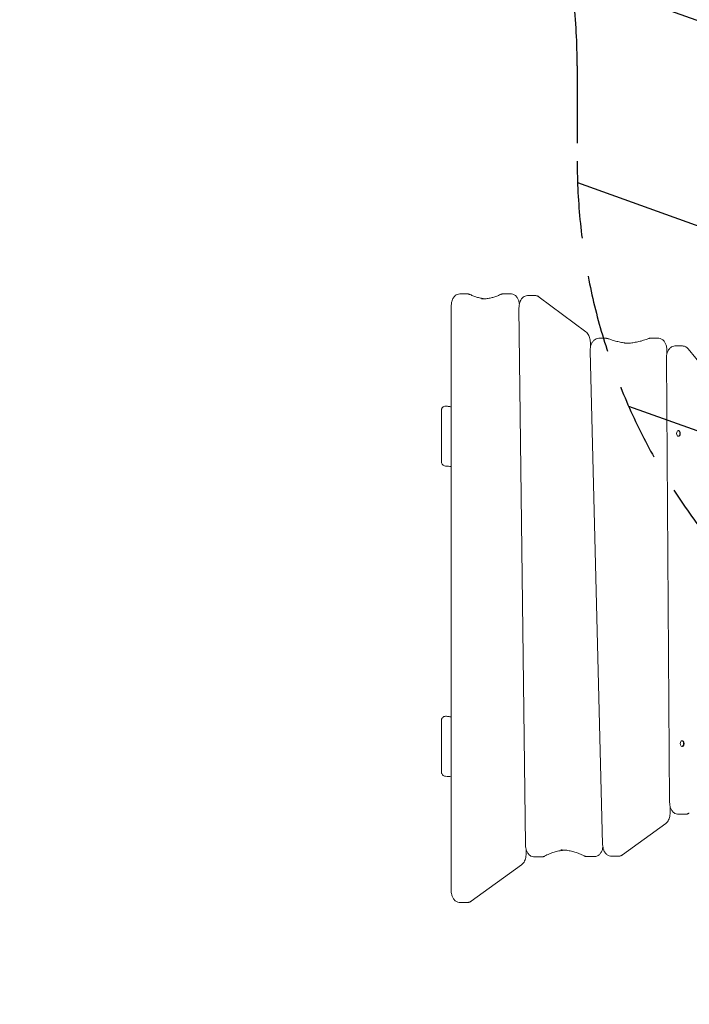
# Model space of a CAD drawing. Units: millimetres. Extents: x -4926 to 4892, y -7010 to 7993.
# Drawn here: x -1022 to 78, y 870 to 2489 of the extents above; entities that cross this region are included whole.
import ezdxf

# ---------------------------------------------------------------- set-up
doc = ezdxf.new("R2010")
doc.units = ezdxf.units.MM
doc.header["$LTSCALE"] = 20
doc.linetypes.add('HIDDEN', pattern=[9.525, 6.35, -3.175])
for name, color, linetype in [('2d', 230, 'Continuous'), ('EN-Free_Space', 10, 'HIDDEN'), ('EN-Free_Space_Hatch', 10, 'HIDDEN')]:
    doc.layers.add(name, color=color, linetype=linetype)

msp = doc.modelspace()

# ---------------------------------------------------------------- hatches: boundary and pattern name
at = {"layer": 'EN-Free_Space_Hatch'}
h = msp.add_hatch(dxfattribs=at)
h.set_pattern_fill('ANSI31', color=256, scale=100)
h.set_pattern_definition([(340.291, (-828.37, 4166.2), (107.075, 298.9), [])])
edge = h.paths.add_edge_path()
edge.add_line((-727.7, -2665.7), (-727.7, -5009.7))
edge.add_arc((-1727.7, -5009.7), 1000, -180, 0, ccw=False)
edge.add_line((-2727.7, -5009.7), (-2727.7, -2665.7))
edge.add_arc((-1727.7, -2665.7), 1000, 170.7288, 180, ccw=False)
edge.add_arc((-2830.5, -2018.2), 500, 180, 283.3979, ccw=False)
edge.add_arc((-2830.5, -2018.2), 500, 15.7638, 180, ccw=False)
edge.add_arc((-1727.7, -2665.7), 1000, 0, 128.4329, ccw=False)
edge = h.paths.add_edge_path()
edge.add_arc((75.8, 5992.6), 1000, 0, 180)
edge.add_line((-924.2, 5992.6), (-924.2, 4593.4))
edge.add_arc((75.8, 4593.4), 1000, 180, 205.2909)
edge.add_line((-828.4, 4166.2), (-202, 2840.5))
edge.add_arc((-1106.1, 2413.3), 1000, 0, 25.2909, ccw=False)
edge.add_line((-106.1, 2413.3), (-106.1, 2256.6))
edge.add_arc((893.9, 2256.6), 1000, 180, 360)
edge.add_line((1893.9, 2256.6), (1893.9, 2862))
edge.add_arc((893.9, 2862), 1000, 0, 25.2909)
edge.add_line((1798, 3289.2), (1171.6, 4614.9))
edge.add_arc((2075.8, 5042.1), 1000, 180, 205.2909, ccw=False)
edge.add_line((1075.8, 5042.1), (1075.8, 5992.6))

# ---------------------------------------------------------------- linework, layer by layer
at = {"layer": '2d', "lineweight": 0}
for p, q in [((-286.8, 2038.3), (-299.1, 2038.3)), ((-215.1, 2038.4), (-227.4, 2038.4)), ((-175.5, 2035.6), (-187.8, 2035.6)), ((-168.7, 2033.2), (-91.7, 1975.8)), ((-313.1, 1057.6), (-313.1, 2018.3)), ((-201.8, 2015.2), (-191, 1132.2)), ((-58.5, 1965.3), (-70.8, 1965.3)), ((27.2, 1965.6), (14.9, 1965.6)), ((-84.9, 1944.5), (-64.3, 1133)), ((-84.5, 1958.9), (-84.3, 1951.2)), ((41.2, 1945.8), (41.3, 1939.2)), ((66.9, 1952.7), (54.6, 1952.7)), ((76.2, 1948), (144.1, 1864.5)), ((40.6, 1932.5), (45.8, 1202.6)), ((-329, 1761.5), (-329, 1848.1)), ((59.9, 1813.6), (60.7, 1813.6)), ((59.9, 1804.3), (60.7, 1804.3)), ((-329, 1251.5), (-329, 1338.1)), ((66, 1303.6), (66.9, 1303.6)), ((66, 1294.3), (66.9, 1294.3)), ((46.6, 1195.8), (46.7, 1185.4)), ((72.1, 1182.8), (59.8, 1182.8)), ((39.3, 1167.4), (-31.4, 1116)), ((-190.2, 1125.6), (-190.1, 1117.9)), ((-164.7, 1112.6), (-177, 1112.6)), ((-77.6, 1113.2), (-89.9, 1113.2)), ((-38, 1113.8), (-50.3, 1113.8)), ((-197.5, 1099.8), (-280.2, 1039.8)), ((-299.1, 1037.6), (-286.8, 1037.6))]:
    msp.add_line(p, q, dxfattribs=at)
at = {"layer": '2d', "lineweight": 0, "extrusion": (0, 0, -1)}
for centre, major_axis, start_param, end_param in [((59.9, 1808.9), (0, -4.65), -4.712389, 1.570796), ((60.7, 1808.9), (0, 4.65), 0, 3.141593), ((66, 1298.9), (0, -4.65), -4.712389, 1.570796), ((66.9, 1298.9), (0, 4.65), 0, 3.141593)]:
    msp.add_ellipse(centre, major_axis=major_axis, ratio=0.573576, start_param=start_param, end_param=end_param, dxfattribs=at)
at = {"layer": '2d', "lineweight": 0}
for points, knots in [([(-299.1, 2038.3), (-300.4, 2038.3), (-301.8, 2038), (-304.3, 2037.1), (-305.5, 2036.3), (-307.8, 2034.4), (-308.8, 2033.1), (-310.6, 2030.2), (-311.3, 2028.6), (-312.4, 2025.2), (-312.7, 2023.5), (-313.1, 2020.5), (-313.1, 2019.4), (-313.1, 2018.3)], [0, 0, 0, 0, 0.21598, 0.21598, 0.452549, 0.452549, 0.748761, 0.748761, 1.062921, 1.062921, 1.37708, 1.37708, 1.570796, 1.570796, 1.570796, 1.570796]), ([(-282.1, 2037.2), (-282.4, 2037.4), (-282.7, 2037.5), (-283.3, 2037.7), (-283.6, 2037.8), (-284.2, 2038), (-284.5, 2038.1), (-285.2, 2038.2), (-285.5, 2038.2), (-286.2, 2038.3), (-286.5, 2038.3), (-286.8, 2038.3)], [6.0180052, 6.0180052, 6.0180052, 6.0180052, 6.0710412, 6.0710412, 6.1240772, 6.1240772, 6.1771132, 6.1771132, 6.2301493, 6.2301493, 6.2831853, 6.2831853, 6.2831853, 6.2831853]), ([(-282.1, 2037.2), (-280.1, 2036.3), (-278.1, 2035.4), (-273.9, 2033.8), (-271.9, 2033.2), (-267.7, 2032), (-265.7, 2031.5), (-261.5, 2030.8), (-259.4, 2030.5), (-257.3, 2030.3), (-257.3, 2030.3), (-257.3, 2030.3)], [2.8764125, 2.8764125, 2.8764125, 2.8764125, 2.9294485, 2.9294485, 2.9824846, 2.9824846, 3.0355206, 3.0355206, 3.0885566, 3.0885566, 3.0893825, 3.0893825, 3.0893825, 3.0893825]), ([(-263.4, 2030), (-261.3, 2030), (-259.2, 2030.1), (-255, 2030.5), (-252.9, 2030.8), (-248.7, 2031.6), (-246.6, 2032.1), (-242.5, 2033.2), (-240.4, 2033.9), (-236.2, 2035.5), (-234.2, 2036.4), (-232.1, 2037.4)], [3.1415927, 3.1415927, 3.1415927, 3.1415927, 3.1951377, 3.1951377, 3.2486826, 3.2486826, 3.3022276, 3.3022276, 3.3557726, 3.3557726, 3.4093176, 3.4093176, 3.4093176, 3.4093176]), ([(-227.4, 2038.4), (-227.7, 2038.4), (-228, 2038.4), (-228.7, 2038.4), (-229, 2038.3), (-229.7, 2038.2), (-230, 2038.1), (-230.6, 2038), (-230.9, 2037.9), (-231.5, 2037.6), (-231.8, 2037.5), (-232.1, 2037.4)], [6.2831853, 6.2831853, 6.2831853, 6.2831853, 6.3367303, 6.3367303, 6.3902753, 6.3902753, 6.4438203, 6.4438203, 6.4973653, 6.4973653, 6.5509103, 6.5509103, 6.5509103, 6.5509103]), ([(-201.2, 2021.4), (-201.3, 2022.3), (-201.4, 2023.3), (-202, 2025.9), (-202.5, 2027.6), (-203.8, 2030.8), (-204.7, 2032.3), (-206.8, 2034.9), (-208.1, 2036.1), (-211, 2037.8), (-212.5, 2038.3), (-214.4, 2038.4), (-214.8, 2038.4), (-215.1, 2038.4)], [4.883254, 4.883254, 4.883254, 4.883254, 5.043517, 5.043517, 5.353434, 5.353434, 5.663351, 5.663351, 5.973268, 5.973268, 6.230378, 6.230378, 6.283185, 6.283185, 6.283185, 6.283185]), ([(-187.8, 2035.6), (-189.1, 2035.6), (-190.4, 2035.3), (-192.9, 2034.3), (-194.1, 2033.6), (-196.4, 2031.6), (-197.5, 2030.4), (-199.3, 2027.5), (-200, 2025.8), (-201.1, 2022.4), (-201.4, 2020.6), (-201.7, 2017.6), (-201.8, 2016.4), (-201.8, 2015.2)], [6.283185, 6.283185, 6.283185, 6.283185, 6.499165, 6.499165, 6.735734, 6.735734, 7.031947, 7.031947, 7.350348, 7.350348, 7.66875, 7.66875, 7.875193, 7.875193, 7.875193, 7.875193]), ([(-168.7, 2033.2), (-169.1, 2033.5), (-169.5, 2033.8), (-170.3, 2034.2), (-170.7, 2034.5), (-171.6, 2034.8), (-172.1, 2035), (-173, 2035.3), (-173.5, 2035.4), (-174.5, 2035.5), (-175, 2035.6), (-175.5, 2035.6)], [5.8790841, 5.8790841, 5.8790841, 5.8790841, 5.9599043, 5.9599043, 6.0407246, 6.0407246, 6.1215448, 6.1215448, 6.2023651, 6.2023651, 6.2831853, 6.2831853, 6.2831853, 6.2831853]), ([(-84.5, 1958.9), (-84.5, 1960.2), (-84.6, 1961.5), (-85, 1964.1), (-85.3, 1965.3), (-86.1, 1967.8), (-86.5, 1968.9), (-87.6, 1971.2), (-88.3, 1972.2), (-89.8, 1974.2), (-90.7, 1975.1), (-91.7, 1975.8)], [4.756552, 4.756552, 4.756552, 4.756552, 4.981059, 4.981059, 5.205565, 5.205565, 5.430071, 5.430071, 5.654578, 5.654578, 5.879084, 5.879084, 5.879084, 5.879084]), ([(-70.8, 1965.3), (-72.2, 1965.3), (-73.5, 1965), (-76, 1964), (-77.2, 1963.3), (-79.5, 1961.4), (-80.5, 1960.1), (-82.3, 1957.2), (-83.1, 1955.5), (-84.2, 1952), (-84.5, 1950.2), (-84.8, 1947.1), (-84.9, 1945.8), (-84.9, 1944.5)], [6.283185, 6.283185, 6.283185, 6.283185, 6.499165, 6.499165, 6.735734, 6.735734, 7.031947, 7.031947, 7.354939, 7.354939, 7.677931, 7.677931, 7.898145, 7.898145, 7.898145, 7.898145]), ([(-54.6, 1964.5), (-54.9, 1964.6), (-55.1, 1964.7), (-55.6, 1964.9), (-55.9, 1964.9), (-56.4, 1965.1), (-56.7, 1965.1), (-57.2, 1965.2), (-57.5, 1965.2), (-58, 1965.3), (-58.3, 1965.3), (-58.5, 1965.3)], [6.0637806, 6.0637806, 6.0637806, 6.0637806, 6.1076615, 6.1076615, 6.1515425, 6.1515425, 6.1954234, 6.1954234, 6.2393044, 6.2393044, 6.2831853, 6.2831853, 6.2831853, 6.2831853]), ([(-54.6, 1964.5), (-52.1, 1963.5), (-49.5, 1962.7), (-44.4, 1961.1), (-41.9, 1960.4), (-36.7, 1959.2), (-34.2, 1958.7), (-29, 1957.9), (-26.4, 1957.6), (-23.3, 1957.4), (-22.8, 1957.3), (-22.2, 1957.3)], [2.9221879, 2.9221879, 2.9221879, 2.9221879, 2.9660689, 2.9660689, 3.0099498, 3.0099498, 3.0538308, 3.0538308, 3.0977117, 3.0977117, 3.1067878, 3.1067878, 3.1067878, 3.1067878]), ([(-28.4, 1957.1), (-25.8, 1957.1), (-23.1, 1957.2), (-17.8, 1957.6), (-15.2, 1957.9), (-10, 1958.8), (-7.3, 1959.3), (-2.1, 1960.5), (0.5, 1961.2), (5.7, 1962.9), (8.3, 1963.8), (10.9, 1964.8)], [3.1415927, 3.1415927, 3.1415927, 3.1415927, 3.1863812, 3.1863812, 3.2311698, 3.2311698, 3.2759584, 3.2759584, 3.320747, 3.320747, 3.3655356, 3.3655356, 3.3655356, 3.3655356]), ([(14.9, 1965.6), (14.6, 1965.6), (14.4, 1965.6), (13.8, 1965.6), (13.5, 1965.5), (13, 1965.4), (12.7, 1965.4), (12.2, 1965.3), (11.9, 1965.2), (11.4, 1965), (11.2, 1964.9), (10.9, 1964.8)], [6.2831853, 6.2831853, 6.2831853, 6.2831853, 6.3279739, 6.3279739, 6.3727625, 6.3727625, 6.4175511, 6.4175511, 6.4623396, 6.4623396, 6.5071282, 6.5071282, 6.5071282, 6.5071282]), ([(41.2, 1945.8), (41.2, 1947.6), (41.1, 1949.4), (40.4, 1953), (39.9, 1954.7), (38.5, 1957.9), (37.7, 1959.4), (35.5, 1962.1), (34.2, 1963.3), (31.3, 1964.9), (29.8, 1965.4), (27.9, 1965.6), (27.5, 1965.6), (27.2, 1965.6)], [4.724839, 4.724839, 4.724839, 4.724839, 5.036509, 5.036509, 5.348178, 5.348178, 5.659847, 5.659847, 5.971516, 5.971516, 6.229061, 6.229061, 6.283185, 6.283185, 6.283185, 6.283185]), ([(54.6, 1952.7), (53.3, 1952.7), (51.9, 1952.5), (49.4, 1951.5), (48.2, 1950.8), (45.9, 1948.8), (44.9, 1947.5), (43.1, 1944.6), (42.4, 1943), (41.3, 1939.6), (40.9, 1937.8), (40.6, 1934.8), (40.6, 1933.7), (40.6, 1932.5)], [6.283185, 6.283185, 6.283185, 6.283185, 6.499165, 6.499165, 6.735734, 6.735734, 7.031947, 7.031947, 7.348596, 7.348596, 7.665245, 7.665245, 7.866432, 7.866432, 7.866432, 7.866432]), ([(76.2, 1948), (75.7, 1948.5), (75.3, 1949), (74.3, 1949.9), (73.7, 1950.4), (72.5, 1951.2), (71.9, 1951.5), (70.6, 1952.1), (69.9, 1952.3), (68.4, 1952.6), (67.6, 1952.7), (66.9, 1952.7)], [5.6696187, 5.6696187, 5.6696187, 5.6696187, 5.792332, 5.792332, 5.9150454, 5.9150454, 6.0377587, 6.0377587, 6.160472, 6.160472, 6.2831853, 6.2831853, 6.2831853, 6.2831853]), ([(-329, 1848.1), (-329, 1848.6), (-329, 1849.1), (-328.7, 1850), (-328.5, 1850.4), (-327.8, 1851.5), (-327.2, 1852.1), (-325.8, 1853.1), (-324.8, 1853.5), (-322.9, 1853.9), (-321.9, 1853.9), (-320.9, 1853.8)], [-11.685106, -11.685106, -11.685106, -11.685106, -10.294763, -10.294763, -8.768209, -8.768209, -6.386669, -6.386669, -3.435452, -3.435452, -0.481106, -0.481106, -0.481106, -0.481106]), ([(-320.9, 1853.8), (-319, 1853.5), (-317.1, 1853.3), (-314.5, 1852.9), (-313.8, 1852.8), (-313.1, 1852.8)], [0, 0, 0, 0, 10.000004, 10.000004, 13.62887, 13.62887, 13.62887, 13.62887]), ([(-322.3, 1755.3), (-322.4, 1755.3), (-322.6, 1755.3), (-323.6, 1755.4), (-324.4, 1755.7), (-326, 1756.4), (-326.7, 1756.9), (-327.9, 1758.1), (-328.3, 1758.8), (-328.9, 1760.1), (-329, 1760.8), (-329, 1761.5)], [-10.031817, -10.031817, -10.031817, -10.031817, -9.540626, -9.540626, -7.069651, -7.069651, -4.343569, -4.343569, -2.046685, -2.046685, -0.000056, -0.000056, -0.000056, -0.000056]), ([(-329, 1338.1), (-329, 1338.6), (-329, 1339.1), (-328.7, 1340), (-328.5, 1340.4), (-327.8, 1341.5), (-327.2, 1342.1), (-325.8, 1343.1), (-324.8, 1343.5), (-322.9, 1343.9), (-321.9, 1343.9), (-320.9, 1343.8)], [-11.685106, -11.685106, -11.685106, -11.685106, -10.294763, -10.294763, -8.768209, -8.768209, -6.386669, -6.386669, -3.435452, -3.435452, -0.481106, -0.481106, -0.481106, -0.481106]), ([(-320.9, 1343.8), (-319, 1343.5), (-317.1, 1343.3), (-314.5, 1342.9), (-313.8, 1342.8), (-313.1, 1342.8)], [0, 0, 0, 0, 10.000004, 10.000004, 13.62887, 13.62887, 13.62887, 13.62887]), ([(-322.3, 1245.3), (-322.4, 1245.3), (-322.6, 1245.3), (-323.6, 1245.4), (-324.4, 1245.7), (-326, 1246.4), (-326.7, 1246.9), (-327.9, 1248.1), (-328.3, 1248.8), (-328.9, 1250.1), (-329, 1250.8), (-329, 1251.5)], [-10.031817, -10.031817, -10.031817, -10.031817, -9.540626, -9.540626, -7.069651, -7.069651, -4.343569, -4.343569, -2.046685, -2.046685, -0.000056, -0.000056, -0.000056, -0.000056]), ([(45.8, 1202.6), (45.8, 1200.7), (46, 1198.9), (46.6, 1195.4), (47.1, 1193.7), (48.5, 1190.5), (49.4, 1189), (51.5, 1186.3), (52.8, 1185.1), (55.7, 1183.5), (57.2, 1183), (59.1, 1182.8), (59.5, 1182.8), (59.8, 1182.8)], [1.583247, 1.583247, 1.583247, 1.583247, 1.894916, 1.894916, 2.206585, 2.206585, 2.518254, 2.518254, 2.829923, 2.829923, 3.087469, 3.087469, 3.141593, 3.141593, 3.141593, 3.141593]), ([(39.3, 1167.4), (40.4, 1168.2), (41.3, 1169.2), (42.9, 1171.2), (43.6, 1172.4), (44.8, 1174.7), (45.2, 1176), (46, 1178.6), (46.2, 1179.9), (46.6, 1182.6), (46.7, 1184), (46.7, 1185.4)], [3.536976, 3.536976, 3.536976, 3.536976, 3.774549, 3.774549, 4.012121, 4.012121, 4.249694, 4.249694, 4.487267, 4.487267, 4.724839, 4.724839, 4.724839, 4.724839]), ([(72.1, 1182.8), (72.5, 1182.8), (73, 1182.8), (73.8, 1182.9), (74.3, 1183), (75.1, 1183.2), (75.5, 1183.3), (76.3, 1183.6), (76.7, 1183.8), (77.4, 1184.2), (77.8, 1184.4), (78.1, 1184.6)], [3.1415927, 3.1415927, 3.1415927, 3.1415927, 3.212425, 3.212425, 3.2832573, 3.2832573, 3.3540896, 3.3540896, 3.4249219, 3.4249219, 3.4957542, 3.4957542, 3.4957542, 3.4957542]), ([(-197.5, 1099.8), (-196.4, 1100.6), (-195.5, 1101.5), (-193.8, 1103.6), (-193.1, 1104.8), (-192, 1107.1), (-191.5, 1108.4), (-190.8, 1111), (-190.5, 1112.4), (-190.2, 1115.1), (-190.1, 1116.5), (-190.1, 1117.9)], [3.535799, 3.535799, 3.535799, 3.535799, 3.775359, 3.775359, 4.01492, 4.01492, 4.25448, 4.25448, 4.49404, 4.49404, 4.7336, 4.7336, 4.7336, 4.7336]), ([(-191, 1132.2), (-191, 1130.4), (-190.8, 1128.6), (-190.2, 1125.2), (-189.6, 1123.5), (-188.3, 1120.3), (-187.4, 1118.8), (-185.3, 1116.1), (-184, 1114.9), (-181.1, 1113.3), (-179.6, 1112.8), (-177.7, 1112.6), (-177.3, 1112.6), (-177, 1112.6)], [1.592008, 1.592008, 1.592008, 1.592008, 1.901925, 1.901925, 2.211842, 2.211842, 2.521759, 2.521759, 2.831676, 2.831676, 3.088785, 3.088785, 3.141593, 3.141593, 3.141593, 3.141593]), ([(-126.8, 1123.8), (-127.3, 1123.7), (-127.9, 1123.7), (-131.1, 1123.3), (-133.7, 1122.9), (-138.9, 1121.8), (-141.5, 1121.2), (-146.7, 1119.6), (-149.3, 1118.6), (-154.5, 1116.5), (-157.1, 1115.3), (-159.6, 1113.9)], [6.3291069, 6.3291069, 6.3291069, 6.3291069, 6.3419616, 6.3419616, 6.4007379, 6.4007379, 6.4595142, 6.4595142, 6.5182905, 6.5182905, 6.5770667, 6.5770667, 6.5770667, 6.5770667]), ([(-94.9, 1114.4), (-97.4, 1115.7), (-99.9, 1116.8), (-104.9, 1118.9), (-107.4, 1119.8), (-112.5, 1121.3), (-115, 1122), (-120.1, 1123), (-122.7, 1123.4), (-127.8, 1123.9), (-130.3, 1124), (-132.9, 1124)], [5.9967355, 5.9967355, 5.9967355, 5.9967355, 6.0540255, 6.0540255, 6.1113154, 6.1113154, 6.1686054, 6.1686054, 6.2258953, 6.2258953, 6.2831853, 6.2831853, 6.2831853, 6.2831853]), ([(-77.6, 1113.2), (-76.2, 1113.2), (-74.9, 1113.4), (-72.4, 1114.4), (-71.2, 1115.1), (-68.9, 1117.1), (-67.9, 1118.4), (-66.1, 1121.3), (-65.3, 1122.9), (-64.4, 1126), (-64.1, 1127.4), (-63.9, 1128.8)], [3.141593, 3.141593, 3.141593, 3.141593, 3.357572, 3.357572, 3.594142, 3.594142, 3.890354, 3.890354, 4.213346, 4.213346, 4.458001, 4.458001, 4.458001, 4.458001]), ([(-64.3, 1133), (-64.2, 1131.3), (-64, 1129.5), (-63.3, 1126.1), (-62.8, 1124.4), (-61.4, 1121.3), (-60.6, 1119.8), (-58.4, 1117.2), (-57.1, 1116.1), (-54.3, 1114.5), (-52.7, 1114), (-50.9, 1113.8), (-50.6, 1113.8), (-50.3, 1113.8)], [1.61496, 1.61496, 1.61496, 1.61496, 1.920286, 1.920286, 2.225613, 2.225613, 2.530939, 2.530939, 2.836266, 2.836266, 3.092243, 3.092243, 3.141593, 3.141593, 3.141593, 3.141593]), ([(-164.7, 1112.6), (-164.4, 1112.6), (-164, 1112.6), (-163.3, 1112.7), (-162.9, 1112.8), (-162.2, 1112.9), (-161.9, 1113), (-161.2, 1113.2), (-160.9, 1113.3), (-160.2, 1113.6), (-159.9, 1113.7), (-159.6, 1113.9)], [3.1415927, 3.1415927, 3.1415927, 3.1415927, 3.2003689, 3.2003689, 3.2591452, 3.2591452, 3.3179215, 3.3179215, 3.3766978, 3.3766978, 3.4354741, 3.4354741, 3.4354741, 3.4354741]), ([(-94.9, 1114.4), (-94.6, 1114.3), (-94.3, 1114.1), (-93.6, 1113.9), (-93.3, 1113.7), (-92.6, 1113.5), (-92.3, 1113.5), (-91.6, 1113.3), (-91.3, 1113.3), (-90.6, 1113.2), (-90.2, 1113.2), (-89.9, 1113.2)], [2.8551429, 2.8551429, 2.8551429, 2.8551429, 2.9124328, 2.9124328, 2.9697228, 2.9697228, 3.0270127, 3.0270127, 3.0843027, 3.0843027, 3.1415927, 3.1415927, 3.1415927, 3.1415927]), ([(-38, 1113.8), (-37.5, 1113.8), (-37, 1113.8), (-36, 1114), (-35.6, 1114.1), (-34.6, 1114.3), (-34.2, 1114.5), (-33.3, 1114.8), (-32.9, 1115.1), (-32.1, 1115.5), (-31.7, 1115.8), (-31.4, 1116)], [3.1415927, 3.1415927, 3.1415927, 3.1415927, 3.2206693, 3.2206693, 3.299746, 3.299746, 3.3788227, 3.3788227, 3.4578993, 3.4578993, 3.536976, 3.536976, 3.536976, 3.536976]), ([(-313.1, 1057.6), (-313.1, 1055.8), (-313, 1053.9), (-312.3, 1050.4), (-311.8, 1048.7), (-310.5, 1045.4), (-309.6, 1043.9), (-307.5, 1041.2), (-306.1, 1039.9), (-303.2, 1038.3), (-301.7, 1037.8), (-299.8, 1037.6), (-299.4, 1037.6), (-299.1, 1037.6)], [1.570796, 1.570796, 1.570796, 1.570796, 1.884956, 1.884956, 2.199115, 2.199115, 2.513274, 2.513274, 2.827433, 2.827433, 3.0856, 3.0856, 3.141593, 3.141593, 3.141593, 3.141593]), ([(-286.8, 1037.6), (-286.3, 1037.6), (-285.8, 1037.6), (-284.9, 1037.7), (-284.4, 1037.8), (-283.5, 1038.1), (-283, 1038.3), (-282.2, 1038.6), (-281.8, 1038.8), (-281, 1039.3), (-280.6, 1039.5), (-280.2, 1039.8)], [3.1415927, 3.1415927, 3.1415927, 3.1415927, 3.220434, 3.220434, 3.2992753, 3.2992753, 3.3781166, 3.3781166, 3.4569579, 3.4569579, 3.5357992, 3.5357992, 3.5357992, 3.5357992])]:
    msp.add_open_spline(points, degree=3, knots=knots, dxfattribs=at)
for points in [[(-313.1, 1754.4), (-316.2, 1754.7), (-319.2, 1755), (-322.3, 1755.3)], [(-313.1, 1244.4), (-316.2, 1244.7), (-319.2, 1245), (-322.3, 1245.3)]]:
    msp.add_open_spline(points, degree=3, dxfattribs=at)
at = {"layer": 'EN-Free_Space'}
msp.add_lwpolyline([(1075.8, 5992.6, 1), (-924.2, 5992.6), (-924.2, 4593.4, 0.110803), (-828.4, 4166.2), (-202, 2840.5, -0.110803), (-106.1, 2413.3), (-106.1, 2256.6, 1), (1893.9, 2256.6), (1893.9, 2862, 0.110803), (1798, 3289.2), (1171.6, 4614.9, -0.110803), (1075.8, 5042.1)], format="xyb", close=True, dxfattribs=at)

doc.saveas('drawing.dxf')
